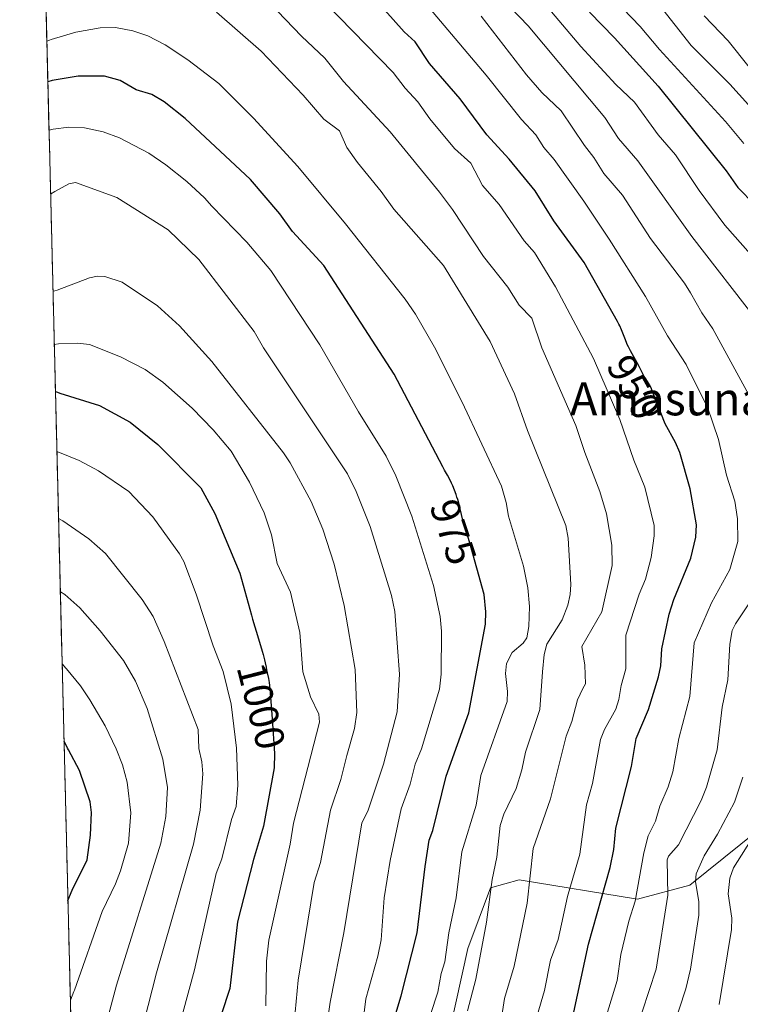
# Model space of a CAD drawing. Units: metres. Extents: x 668396 to 671856, y 4749002 to 4751400.
# Drawn here: x 668433 to 668608, y 4749301 to 4749540 of the extents above; entities that cross this region are included whole.
import ezdxf
from ezdxf.enums import TextEntityAlignment as Align

# ---------------------------------------------------------------- set-up
doc = ezdxf.new("R2010")
doc.units = ezdxf.units.M
doc.header["$MEASUREMENT"] = 0
for name, color, linetype, lineweight in [('Arbolado forestal CxS', 92, 'Continuous', 0), ('Curva de nivel maestra', 36, 'Continuous', 30), ('Curva de nivel normal', 36, 'Continuous', 0), ('Municipio CxS', 142, 'Continuous', 0), ('Rótulo de curva de nivel directora', 19, 'Continuous', 0), ('Texto cartográfico', 19, 'Continuous', 0)]:
    doc.layers.add(name, color=color, linetype=linetype, lineweight=lineweight)
doc.styles.add('Arial', font='txt', dxfattribs={"height": 0.2})

# ---------------------------------------------------------------- blocks, each defined once
blk = doc.blocks.new('*U169')
at = {"layer": 'Curva de nivel normal', "color": 36, "linetype": 'Continuous', "lineweight": 0}
blk.add_polyline3d([(668608.56, 4749509.66, 920), (668604.16, 4749515.02, 920), (668588.14, 4749532.4, 920), (668583.46, 4749538, 920), (668579.28, 4749542.32, 920)], dxfattribs=at)
blk = doc.blocks.new('*U170')
at = {"layer": 'Curva de nivel normal', "color": 36, "linetype": 'Continuous', "lineweight": 0}
blk.add_polyline3d([(668442.34, 4749435.17, 1005), (668443.39, 4749434.77, 1005), (668447.73, 4749432.94, 1005), (668452.43, 4749430.49, 1005), (668459.71, 4749425.46, 1005), (668465.57, 4749419.36, 1005), (668471.99, 4749410.41, 1005), (668473.03, 4749408.54, 1005), (668476.06, 4749400.66, 1005), (668480.17, 4749388.14, 1005), (668482.61, 4749381.93, 1005), (668484.48, 4749373.98, 1005), (668485.81, 4749363.39, 1005), (668486.15, 4749354.44, 1005), (668485.71, 4749349.22, 1005), (668484.56, 4749346.13, 1005), (668482.25, 4749336.62, 1005), (668480.85, 4749333, 1005), (668475.66, 4749309.73, 1005), (668471.26, 4749293.71, 1005)], dxfattribs=at)
blk = doc.blocks.new('*U173')
at = {"layer": 'Curva de nivel normal', "color": 36, "linetype": 'Continuous', "lineweight": 0}
for points in [[(668554.01, 4749551.04, 930), (668569.15, 4749533.19, 930), (668577.59, 4749523.98, 930), (668582.13, 4749519.66, 930), (668587.81, 4749511.75, 930), (668592.01, 4749506.95, 930), (668597.8, 4749498.3, 930), (668604.02, 4749489.96, 930), (668612.04, 4749480.8, 930)], [(668611.35, 4749342.7, 930), (668606.07, 4749334.37, 930), (668605.16, 4749331.89, 930), (668604.8, 4749328.15, 930), (668605.67, 4749322.26, 930), (668605.61, 4749319.46, 930), (668602.62, 4749301.37, 930)]]:
    blk.add_polyline3d(points, dxfattribs=at)
blk = doc.blocks.new('*U175')
at = {"layer": 'Curva de nivel normal', "color": 36, "linetype": 'Continuous', "lineweight": 0}
blk.add_polyline3d([(668461.34, 4749289.06, 1010), (668466.42, 4749308.99, 1010), (668475.42, 4749340.1, 1010), (668477.03, 4749348.32, 1010), (668477.64, 4749357.18, 1010), (668477.4, 4749360.09, 1010), (668476.69, 4749363.25, 1010), (668476.49, 4749367.91, 1010), (668468.3, 4749389.18, 1010), (668465.62, 4749395.21, 1010), (668462.98, 4749399.35, 1010), (668454.09, 4749410.44, 1010), (668450.03, 4749414, 1010), (668443.79, 4749418.39, 1010), (668442.74, 4749418.93, 1010)], dxfattribs=at)
blk = doc.blocks.new('*U181')
at = {"layer": 'Curva de nivel normal', "color": 36, "linetype": 'Continuous', "lineweight": 0}
for points in [[(668552.14, 4749542.57, 935), (668556.37, 4749538.18, 935), (668574.97, 4749515.94, 935), (668578.26, 4749510.93, 935), (668582.91, 4749505.46, 935), (668596.02, 4749487.14, 935), (668611.87, 4749466.69, 935)], [(668608.37, 4749356.38, 935), (668606.28, 4749350.26, 935), (668602.2, 4749342.58, 935), (668599, 4749337.32, 935), (668597.08, 4749332.99, 935), (668596.86, 4749331.12, 935), (668597.7, 4749326.18, 935), (668597.66, 4749322.97, 935), (668595.64, 4749309.91, 935), (668594.58, 4749305.1, 935), (668591.21, 4749295.08, 935)]]:
    blk.add_polyline3d(points, dxfattribs=at)
blk = doc.blocks.new('*U187')
at = {"layer": 'Curva de nivel normal', "color": 36, "linetype": 'Continuous', "lineweight": 0}
blk.add_polyline3d([(668529.38, 4749288.58, 970), (668534.54, 4749304.35, 970), (668535.31, 4749308.84, 970), (668536.23, 4749311.65, 970), (668537.18, 4749318.69, 970), (668538.99, 4749327.13, 970), (668540.31, 4749338.24, 970), (668543.79, 4749349.54, 970), (668544.91, 4749356.71, 970), (668551.27, 4749374.64, 970), (668551.38, 4749377.11, 970), (668550.87, 4749381.44, 970), (668551.12, 4749383.84, 970), (668552.49, 4749386.51, 970), (668555.14, 4749388.81, 970), (668556.05, 4749390.05, 970), (668556.57, 4749392.79, 970), (668556.73, 4749397.62, 970), (668556.3, 4749402.19, 970), (668555.26, 4749407.37, 970), (668551.59, 4749419.53, 970), (668551.08, 4749422.82, 970), (668549.92, 4749426.8, 970), (668540.43, 4749447.07, 970), (668533.71, 4749460.4, 970), (668529.12, 4749468.42, 970), (668526.62, 4749472.03, 970), (668512.16, 4749490.28, 970), (668500.63, 4749504.09, 970), (668489.9, 4749515.79, 970), (668481.49, 4749524.19, 970), (668473.99, 4749529.95, 970), (668468.5, 4749533.57, 970), (668464.38, 4749535.71, 970), (668460.75, 4749536.98, 970), (668456.5, 4749537.76, 970), (668452.83, 4749537.7, 970), (668446.93, 4749536.6, 970), (668440.94, 4749534.85, 970), (668440.55, 4749534.7, 970), (668439.9, 4749534.42, 970)], dxfattribs=at)
blk = doc.blocks.new('*U189')
at = {"layer": 'Curva de nivel normal', "color": 36, "linetype": 'Continuous', "lineweight": 0}
blk.add_polyline3d([(668515.12, 4749286.32, 980), (668517.09, 4749302.74, 980), (668519.99, 4749313.02, 980), (668520.8, 4749316.99, 980), (668521.5, 4749327.15, 980), (668522.97, 4749336.17, 980), (668525.67, 4749348.67, 980), (668527.82, 4749354.68, 980), (668529, 4749359.48, 980), (668530.61, 4749363.19, 980), (668534.95, 4749377.68, 980), (668535.31, 4749381.24, 980), (668535.44, 4749391.67, 980), (668535.12, 4749395.21, 980), (668533.5, 4749402.75, 980), (668528.24, 4749419.5, 980), (668524.38, 4749429.28, 980), (668521.98, 4749434.02, 980), (668515.3, 4749444.72, 980), (668505.93, 4749460.95, 980), (668494.09, 4749478.92, 980), (668488.34, 4749485.78, 980), (668479.81, 4749494.49, 980), (668478.06, 4749496.53, 980), (668473.77, 4749500.52, 980), (668468.69, 4749504.52, 980), (668464.58, 4749507.38, 980), (668457.5, 4749511.04, 980), (668453.51, 4749512.49, 980), (668448.99, 4749513.44, 980), (668445.19, 4749513.6, 980), (668441.47, 4749513.19, 980), (668440.75, 4749513.02, 980), (668440.43, 4749512.91, 980)], dxfattribs=at)
blk = doc.blocks.new('*U191')
at = {"layer": 'Curva de nivel normal', "color": 36, "linetype": 'Continuous', "lineweight": 0}
blk.add_polyline3d([(668549.83, 4749297.57, 960), (668550.65, 4749302.8, 960), (668552.97, 4749310.63, 960), (668556.17, 4749325.82, 960), (668557.62, 4749339.11, 960), (668561.78, 4749351.11, 960), (668565.59, 4749366.25, 960), (668566.99, 4749369.85, 960), (668568.33, 4749375.04, 960), (668569.58, 4749377.79, 960), (668570.27, 4749378.97, 960), (668570.13, 4749383.48, 960), (668569.35, 4749387.93, 960), (668574.21, 4749396.37, 960), (668576.69, 4749407.57, 960), (668576.61, 4749412.51, 960), (668575.35, 4749420.03, 960), (668573.75, 4749425.48, 960), (668570.07, 4749434.88, 960), (668567.89, 4749441.41, 960), (668559.71, 4749460.26, 960), (668557.26, 4749467.44, 960), (668554.24, 4749470.54, 960), (668551.47, 4749474.93, 960), (668545.58, 4749482.34, 960), (668538.07, 4749493.73, 960), (668534.95, 4749497.88, 960), (668522.95, 4749512.51, 960), (668511.7, 4749524.69, 960), (668507.19, 4749530.3, 960), (668501.57, 4749535.62, 960), (668489.92, 4749547.82, 960)], dxfattribs=at)
blk = doc.blocks.new('*U194')
at = {"layer": 'Curva de nivel normal', "color": 36, "linetype": 'Continuous', "lineweight": 0}
blk.add_polyline3d([(668492.91, 4749301.03, 995), (668493.1, 4749311.81, 995), (668493.6, 4749316.87, 995), (668498.82, 4749340.13, 995), (668499.56, 4749345.24, 995), (668505.91, 4749369.67, 995), (668505.76, 4749371.58, 995), (668503.74, 4749375.82, 995), (668501.84, 4749381.81, 995), (668501.1, 4749391.32, 995), (668498.86, 4749401.09, 995), (668495.61, 4749408.03, 995), (668494.24, 4749414.98, 995), (668492.46, 4749420.3, 995), (668488.98, 4749427.74, 995), (668484.51, 4749435.27, 995), (668480.18, 4749440.42, 995), (668475.11, 4749445.66, 995), (668467.97, 4749451.93, 995), (668463.73, 4749454.99, 995), (668457.74, 4749458.09, 995), (668450.26, 4749461.06, 995), (668447.31, 4749461.4, 995), (668442.75, 4749461.18, 995), (668441.704158, 4749461.080396, 995)], dxfattribs=at)
blk = doc.blocks.new('*U196')
at = {"layer": 'Curva de nivel normal', "color": 36, "linetype": 'Continuous', "lineweight": 0}
for points in [[(668583.98, 4749299.52, 940), (668587.34, 4749309.86, 940), (668590.16, 4749327.81, 940), (668590, 4749336.33, 940), (668590.37, 4749337.2, 940), (668592.8, 4749340.01, 940), (668598.28, 4749350.72, 940), (668599.53, 4749353.92, 940), (668602.11, 4749362.93, 940), (668603.37, 4749373.32, 940), (668604.74, 4749379.9, 940), (668605.16, 4749388.55, 940), (668605.74, 4749391.81, 940), (668606.53, 4749393.49, 940), (668612.21, 4749401.89, 940)], [(668612.24, 4749444.41, 940), (668601.06, 4749464.84, 940), (668598.43, 4749468.68, 940), (668595.66, 4749473.55, 940), (668594.24, 4749475.9, 940), (668586, 4749486.66, 940), (668579.19, 4749497.16, 940), (668574.66, 4749502.41, 940), (668572.28, 4749506.32, 940), (668569.98, 4749509.2, 940), (668564.34, 4749517.55, 940), (668559.72, 4749522, 940), (668555.98, 4749526.33, 940), (668545, 4749540.46, 940)]]:
    blk.add_polyline3d(points, dxfattribs=at)
blk = doc.blocks.new('*U198')
at = {"layer": 'Curva de nivel normal', "color": 36, "linetype": 'Continuous', "lineweight": 0}
blk.add_polyline3d([(668480.92, 4749541.5, 965), (668491.75, 4749532, 965), (668501.95, 4749521.41, 965), (668506.95, 4749515.58, 965), (668510.71, 4749512.74, 965), (668512.5, 4749508.72, 965), (668515.11, 4749505.07, 965), (668520.84, 4749498.1, 965), (668523.9, 4749493.8, 965), (668535.92, 4749480.15, 965), (668547.2, 4749461.75, 965), (668553.1, 4749449.08, 965), (668556.24, 4749440.22, 965), (668565.47, 4749417.25, 965), (668566.06, 4749414.16, 965), (668566.75, 4749403, 965), (668566.57, 4749400.52, 965), (668566.01, 4749398, 965), (668564.59, 4749394.4, 965), (668560.9, 4749388.55, 965), (668560.24, 4749385.99, 965), (668559.85, 4749381.84, 965), (668559.17, 4749372.69, 965), (668555.72, 4749362.43, 965), (668554.85, 4749358.15, 965), (668553.46, 4749353.59, 965), (668550.51, 4749347.39, 965), (668549.58, 4749344.68, 965), (668548.82, 4749336.97, 965), (668547.67, 4749331.56, 965), (668546.28, 4749321.22, 965), (668543.68, 4749307.44, 965), (668541.71, 4749299.84, 965)], dxfattribs=at)
blk = doc.blocks.new('*U202')
at = {"layer": 'Curva de nivel normal', "color": 36, "linetype": 'Continuous', "lineweight": 0}
blk.add_polyline3d([(668445.6, 4749302.41, 1020), (668446.46, 4749304.51, 1020), (668446.58, 4749304.81, 1020), (668453.28, 4749323.84, 1020), (668456.52, 4749330.5, 1020), (668457.71, 4749333.64, 1020), (668459.7, 4749340.4, 1020), (668460.19, 4749347.71, 1020), (668459.32, 4749355.12, 1020), (668458.18, 4749359.29, 1020), (668456.68, 4749363.23, 1020), (668454.02, 4749368.77, 1020), (668450.27, 4749375.07, 1020), (668448.07, 4749378.42, 1020), (668444.67, 4749382.58, 1020), (668444.53, 4749382.74, 1020), (668443.6, 4749383.78, 1020)], dxfattribs=at)
blk = doc.blocks.new('*U203')
at = {"layer": 'Curva de nivel normal', "color": 36, "linetype": 'Continuous', "lineweight": 0}
blk.add_polyline3d([(668621.73, 4749505.7, 915), (668605.15, 4749524.03, 915), (668595.85, 4749533.43, 915), (668588.06, 4749543.25, 915)], dxfattribs=at)
blk = doc.blocks.new('*U205')
at = {"layer": 'Curva de nivel normal', "color": 36, "linetype": 'Continuous', "lineweight": 0}
blk.add_polyline3d([(668446.96, 4749247.25, 1015), (668446.96, 4749247.26, 1015), (668447.7, 4749248.3, 1015), (668447.95, 4749248.69, 1015), (668450.26, 4749253.64, 1015), (668451.37, 4749259.02, 1015), (668451.81, 4749265.92, 1015), (668452.17, 4749283.65, 1015), (668453.15, 4749292.41, 1015), (668456.74, 4749305.99, 1015), (668467.51, 4749340.4, 1015), (668468.73, 4749346.82, 1015), (668469.08, 4749353.85, 1015), (668467.95, 4749360.69, 1015), (668464.15, 4749372.97, 1015), (668461.37, 4749379.6, 1015), (668458.42, 4749384.54, 1015), (668452.82, 4749391.73, 1015), (668447.92, 4749397.31, 1015), (668444.23, 4749400.58, 1015), (668443.18, 4749401.18, 1015)], dxfattribs=at)
blk = doc.blocks.new('*U210')
at = {"layer": 'Curva de nivel normal', "color": 36, "linetype": 'Continuous', "lineweight": 0}
blk.add_polyline3d([(668504.11, 4749547.07, 955), (668523.74, 4749526.84, 955), (668526.63, 4749523.05, 955), (668529.68, 4749519.75, 955), (668532.58, 4749515.62, 955), (668538.54, 4749508.51, 955), (668542.52, 4749504.9, 955), (668545.36, 4749499.51, 955), (668549.34, 4749494.96, 955), (668555.45, 4749486.17, 955), (668557.91, 4749483.3, 955), (668563, 4749475.01, 955), (668572.18, 4749457.69, 955), (668578.59, 4749442.87, 955), (668581.96, 4749433.05, 955), (668584.58, 4749426.52, 955), (668586.89, 4749417.24, 955), (668586.89, 4749414.71, 955), (668586.15, 4749409.48, 955), (668584.79, 4749404.24, 955), (668583.23, 4749400.64, 955), (668579.99, 4749390.7, 955), (668580.01, 4749382.54, 955), (668578.91, 4749378.56, 955), (668578.36, 4749375.18, 955), (668577.57, 4749372.8, 955), (668574.83, 4749367.85, 955), (668573.93, 4749365.44, 955), (668571.92, 4749354.8, 955), (668570.49, 4749349.68, 955), (668568.9, 4749337.69, 955), (668565.87, 4749327.48, 955), (668563.61, 4749317.05, 955), (668561.8, 4749312.03, 955), (668560.33, 4749304.73, 955), (668558.56, 4749298.7, 955)], dxfattribs=at)
blk = doc.blocks.new('*U225')
at = {"layer": 'Curva de nivel normal', "color": 36, "linetype": 'Continuous', "lineweight": 0}
blk.add_polyline3d([(668499.78, 4749296.9, 990), (668500.73, 4749307.22, 990), (668504.63, 4749330.85, 990), (668506.16, 4749335.7, 990), (668508.52, 4749348.4, 990), (668511.07, 4749355.81, 990), (668512.49, 4749361.61, 990), (668514.34, 4749368.13, 990), (668514.96, 4749371.99, 990), (668514.55, 4749382.4, 990), (668511.84, 4749397.89, 990), (668509.47, 4749407.9, 990), (668506.73, 4749416.35, 990), (668503.85, 4749423.04, 990), (668498.76, 4749432.42, 990), (668497.15, 4749434.83, 990), (668479.86, 4749456.93, 990), (668472.03, 4749465.53, 990), (668466.72, 4749470.41, 990), (668458.16, 4749476.1, 990), (668453.97, 4749477.5, 990), (668452.13, 4749477.57, 990), (668450.26, 4749477.19, 990), (668442.43, 4749474.21, 990), (668441.84, 4749474.03, 990), (668441.39, 4749473.93, 990), (668441.39, 4749473.93, 990)], dxfattribs=at)
blk = doc.blocks.new('*U228')
at = {"layer": 'Curva de nivel normal', "color": 36, "linetype": 'Continuous', "lineweight": 0}
blk.add_polyline3d([(668507.83, 4749297.3, 985), (668508.46, 4749301.9, 985), (668511.8, 4749318.66, 985), (668516.1, 4749345.29, 985), (668517.55, 4749348.09, 985), (668521.37, 4749359.52, 985), (668524.69, 4749372.15, 985), (668525.24, 4749381.3, 985), (668524.08, 4749396.42, 985), (668523.33, 4749400.3, 985), (668518.18, 4749417.04, 985), (668514.8, 4749425.46, 985), (668512.63, 4749429.78, 985), (668492.34, 4749460.23, 985), (668490.04, 4749464.17, 985), (668476.67, 4749481.62, 985), (668469.25, 4749488.8, 985), (668456.8, 4749496.63, 985), (668446.84, 4749500.24, 985), (668445.2, 4749499.91, 985), (668441.84, 4749498.07, 985), (668440.81, 4749497.43, 985)], dxfattribs=at)
blk = doc.blocks.new('*U233')
at = {"layer": 'Curva de nivel maestra', "color": 36, "linetype": 'Continuous', "lineweight": 30}
blk.add_polyline3d([(668567.43, 4749299.47, 950), (668570.98, 4749315.97, 950), (668576.19, 4749334.49, 950), (668577.14, 4749338.84, 950), (668577.59, 4749344.02, 950), (668581.39, 4749358.91, 950), (668582.54, 4749365.67, 950), (668585.48, 4749372.75, 950), (668587.96, 4749380.62, 950), (668588.52, 4749383.28, 950), (668588.72, 4749387.43, 950), (668590.49, 4749395.8, 950), (668591.66, 4749399.37, 950), (668595.75, 4749409.33, 950), (668596.93, 4749414.46, 950), (668597.11, 4749417.38, 950), (668595.62, 4749426.09, 950), (668593.05, 4749434.95, 950), (668592.05, 4749437.37, 950), (668589.57, 4749441.88, 950), (668586.59, 4749449.46, 950), (668586.23, 4749450.35, 950), (668585.97, 4749450.9, 950), (668585.52, 4749451.69, 950), (668584.84, 4749452.75, 950), (668584.49, 4749453.32, 950), (668583.97, 4749454.27, 950), (668583.22, 4749455.74, 950), (668582.77, 4749456.58, 950), (668581.16, 4749459.48, 950), (668580.63, 4749460.51, 950), (668580.38, 4749461.04, 950), (668580.16, 4749461.56, 950), (668579.74, 4749462.6, 950), (668578.97, 4749464.6, 950), (668578.56, 4749465.54, 950), (668578.34, 4749465.99, 950), (668577.99, 4749466.64, 950), (668569.91, 4749480.91, 950), (668562.56, 4749490.94, 950), (668558.05, 4749498.27, 950), (668551.78, 4749505.91, 950), (668546.35, 4749511.77, 950), (668539.96, 4749520.49, 950), (668532.54, 4749529.06, 950), (668529.03, 4749534.31, 950), (668526.39, 4749536.7, 950), (668512.37, 4749552.51, 950)], dxfattribs=at)
blk = doc.blocks.new('*U236')
at = {"layer": 'Curva de nivel maestra', "color": 36, "linetype": 'Continuous', "lineweight": 30}
blk.add_polyline3d([(668441.98, 4749449.69, 1000), (668442.48, 4749449.5, 1000), (668443.04, 4749449.3, 1000), (668452.61, 4749446.29, 1000), (668460.08, 4749442.28, 1000), (668466.79, 4749436.83, 1000), (668477.13, 4749426.39, 1000), (668480.52, 4749420.16, 1000), (668486.63, 4749405.68, 1000), (668489.44, 4749395.51, 1000), (668489.7, 4749394.61, 1000), (668491.14, 4749389.81, 1000), (668492.03, 4749386.8, 1000), (668492.25, 4749386, 1000), (668492.58, 4749384.71, 1000), (668492.73, 4749384.04, 1000), (668492.95, 4749382.97, 1000), (668493.08, 4749382.29, 1000), (668493.23, 4749381.61, 1000), (668493.55, 4749380.24, 1000), (668493.74, 4749379.22, 1000), (668493.82, 4749378.54, 1000), (668493.93, 4749376.76, 1000), (668494.08, 4749374.62, 1000), (668494.42, 4749370.45, 1000), (668495.01, 4749362.05, 1000), (668494.9, 4749358.59, 1000), (668492.31, 4749344.46, 1000), (668489.88, 4749336.45, 1000), (668486.04, 4749321.35, 1000), (668484.21, 4749305.19, 1000), (668482.08, 4749298.83, 1000)], dxfattribs=at)
blk = doc.blocks.new('*U240')
at = {"layer": 'Curva de nivel maestra', "color": 36, "linetype": 'Continuous', "lineweight": 30}
blk.add_polyline3d([(668445.01, 4749326.49, 1025), (668445.01, 4749326.49, 1025), (668445.99, 4749328.98, 1025), (668449.68, 4749336.34, 1025), (668450.5, 4749342.29, 1025), (668450.74, 4749347.81, 1025), (668450.39, 4749350.4, 1025), (668447.78, 4749357.97, 1025), (668445.15, 4749362.99, 1025), (668444.93, 4749363.39, 1025), (668444.06, 4749365.08, 1025)], dxfattribs=at)
blk = doc.blocks.new('*U246')
at = {"layer": 'Curva de nivel maestra', "color": 36, "linetype": 'Continuous', "lineweight": 30}
blk.add_polyline3d([(668522.81, 4749294.04, 975), (668525.65, 4749303.46, 975), (668529.49, 4749318.69, 975), (668531.44, 4749334.74, 975), (668532.45, 4749341.14, 975), (668533.32, 4749343.4, 975), (668536.53, 4749356.59, 975), (668542.02, 4749371.88, 975), (668546.05, 4749393.34, 975), (668546.17, 4749396.37, 975), (668545.76, 4749400.57, 975), (668542.2, 4749413.32, 975), (668541.83, 4749414.33, 975), (668541.37, 4749415.73, 975), (668541.08, 4749416.71, 975), (668540.52, 4749418.82, 975), (668539.67, 4749422.35, 975), (668539.34, 4749423.55, 975), (668539.16, 4749424.14, 975), (668538.97, 4749424.71, 975), (668538.57, 4749425.82, 975), (668538.15, 4749426.84, 975), (668537.87, 4749427.46, 975), (668537.36, 4749428.51, 975), (668536.87, 4749429.39, 975), (668536.16, 4749430.61, 975), (668535.73, 4749431.42, 975), (668523.95, 4749453.87, 975), (668506.93, 4749480.15, 975), (668499.38, 4749488.38, 975), (668496.26, 4749492.63, 975), (668489.17, 4749500.99, 975), (668473.39, 4749515.75, 975), (668468.28, 4749519.78, 975), (668465.3, 4749521.57, 975), (668461.5, 4749522.71, 975), (668457.67, 4749524.96, 975), (668453.82, 4749525.95, 975), (668447.52, 4749525.98, 975), (668441.18, 4749524.94, 975), (668440.14349, 4749524.63167, 975)], dxfattribs=at)

msp = doc.modelspace()

# ---------------------------------------------------------------- linework, layer by layer
at = {"layer": 'Arbolado forestal CxS', "color": 92, "linetype": 'Continuous', "lineweight": 0}
for points in [[(668448.8502, 4749170.0912, 1004.6786), (668433.3301, 4749802.0777, 851.2052)], [(668433.3301, 4749802.0777, 851.2052), (668448.8502, 4749170.0912, 1004.6786)], [(668716.6977, 4749541.6861, 858.8466), (668722.2969, 4749528.8875, 859.7123), (668734.2953, 4749504.8903, 861.0051), (668742.2943, 4749484.0925, 873.7193), (668748.6935, 4749476.0935, 873.9932), (668748.0559, 4749475.8139, 874.808), (668748.4815, 4749475.1971, 874.7827), (668726.9915, 4749467.9175, 885.9495), (668714.3907, 4749460.7589, 892.534), (668694.2995, 4749443.9703, 903.4428), (668667.5523, 4749402.9553, 911.5442), (668644.5109, 4749369.6131, 910.9728), (668595.5197, 4749330.1995, 934.7428), (668582.8669, 4749326.8507, 942.4481), (668554.2311, 4749331.5409, 959.6737), (668547.2741, 4749329.5411, 963.3809), (668541.7579, 4749314.8573, 965.1372), (668527.3993, 4749249.8755, 964.1946)], [(668527.3993, 4749249.8755, 964.1946), (668541.7579, 4749314.8573, 965.1372), (668547.2741, 4749329.5411, 963.3809), (668554.2311, 4749331.5409, 959.6737), (668582.8669, 4749326.8507, 942.4481), (668595.5197, 4749330.1995, 934.7428), (668644.5109, 4749369.6131, 910.9728), (668667.5523, 4749402.9553, 911.5442), (668694.2995, 4749443.9703, 903.4428), (668714.3907, 4749460.7589, 892.534), (668726.9915, 4749467.9175, 885.9495), (668748.4815, 4749475.1971, 874.7827), (668787.0243, 4749489.0625, 845.8562), (668807.7925, 4749502.6839, 835.0653)], [(668748.4815, 4749475.1971, 874.7827), (668726.9915, 4749467.9175, 885.9495), (668714.3907, 4749460.7589, 892.534), (668694.2995, 4749443.9703, 903.4428), (668667.5523, 4749402.9553, 911.5442), (668644.5109, 4749369.6131, 910.9728), (668595.5197, 4749330.1995, 934.7428), (668582.8669, 4749326.8507, 942.4481), (668554.2311, 4749331.5409, 959.6737), (668547.2741, 4749329.5411, 963.3809), (668541.7579, 4749314.8573, 965.1372), (668527.3993, 4749249.8755, 964.1946), (668509.3679, 4749221.6821, 970.3534), (668468.6207, 4749183.0165, 989.9397), (668455.3839, 4749175.8497, 999.5509), (668448.8502, 4749170.0912, 1004.6786)], [(668748.4815, 4749475.1971, 874.7827), (668726.9915, 4749467.9175, 885.9495), (668714.3907, 4749460.7589, 892.534), (668694.2995, 4749443.9703, 903.4428), (668667.5523, 4749402.9553, 911.5442), (668644.5109, 4749369.6131, 910.9728), (668595.5197, 4749330.1995, 934.7428), (668582.8669, 4749326.8507, 942.4481), (668554.2311, 4749331.5409, 959.6737), (668547.2741, 4749329.5411, 963.3809), (668541.7579, 4749314.8573, 965.1372), (668527.3993, 4749249.8755, 964.1946), (668509.3679, 4749221.6821, 970.3534), (668468.6207, 4749183.0165, 989.9397), (668455.3839, 4749175.8497, 999.5509), (668448.8502, 4749170.0912, 1004.6786)]]:
    msp.add_polyline3d(points, dxfattribs=at)
at = {"layer": 'Curva de nivel maestra', "color": 36, "linetype": 'Continuous', "lineweight": 30}
msp.add_polyline3d([(668571.2, 4749541.47, 925), (668577.27, 4749535.26, 925), (668587.82, 4749523.55, 925), (668604.32, 4749503.04, 925), (668607.13, 4749499.06, 925), (668611.27, 4749494.84, 925)], dxfattribs=at)
at = {"layer": 'Curva de nivel normal', "color": 36, "linetype": 'Continuous', "lineweight": 0}
for points in [[(668572.22, 4749288.33, 945), (668577.92, 4749307.17, 945), (668578.8, 4749313.43, 945), (668580.76, 4749321.46, 945), (668582.29, 4749326.35, 945), (668584.41, 4749338.04, 945), (668585.39, 4749342.17, 945), (668587.22, 4749345.73, 945), (668588.24, 4749349.31, 945), (668590.29, 4749353.98, 945), (668591.38, 4749357.6, 945), (668592.81, 4749365.72, 945), (668595.49, 4749375.9, 945), (668596.56, 4749388.84, 945), (668600.77, 4749398.55, 945), (668605.21, 4749406.6, 945), (668607.09, 4749413.37, 945), (668607.08, 4749418.85, 945), (668606.39, 4749423.11, 945), (668604.38, 4749429.45, 945), (668602.43, 4749438.08, 945), (668599.78, 4749445.87, 945), (668598.46, 4749448.35, 945), (668594.65, 4749456.23, 945), (668590.13, 4749463.13, 945), (668584.75, 4749472.66, 945), (668575.95, 4749486.53, 945), (668569.82, 4749495.75, 945), (668562.71, 4749505.78, 945), (668560.19, 4749508.68, 945), (668558.21, 4749511.77, 945), (668554.74, 4749515.51, 945), (668546.25, 4749526.19, 945), (668521.48, 4749555.61, 945)], [(668598.96, 4749540.55, 910), (668604.82, 4749534.56, 910), (668609.84, 4749528.19, 910)]]:
    msp.add_polyline3d(points, dxfattribs=at)
at = {"layer": 'Municipio CxS', "color": 142, "linetype": 'Continuous', "lineweight": 0}
msp.add_polyline3d([(668445.7356, 4749296.9192, 1019.0544), (668445.613, 4749301.9122, 1019.4971), (668445.4903, 4749306.9053, 1020.6818), (668445.3677, 4749311.8983, 1021.9201), (668445.2451, 4749316.8914, 1022.9146), (668445.1225, 4749321.8844, 1023.9524), (668444.9999, 4749326.8774, 1024.8211), (668444.8773, 4749331.8705, 1025.8742), (668444.7546, 4749336.8635, 1027.3565), (668444.632, 4749341.8565, 1028.1833), (668444.5094, 4749346.8496, 1027.9393), (668444.3868, 4749351.8426, 1027.3036), (668444.2642, 4749356.8357, 1026.4322), (668444.1415, 4749361.8287, 1025.3533), (668444.0189, 4749366.8217, 1024.4228), (668443.8963, 4749371.8148, 1023.1411), (668443.7737, 4749376.8078, 1021.8037), (668443.6511, 4749381.8008, 1020.4269), (668443.5285, 4749386.7939, 1019.0757), (668443.4058, 4749391.7869, 1017.5917), (668443.2832, 4749396.78, 1016.1815), (668443.1606, 4749401.773, 1014.6809), (668443.038, 4749406.766, 1013.1972), (668442.9154, 4749411.7591, 1011.643), (668442.7928, 4749416.7521, 1010.2849), (668442.6701, 4749421.7451, 1009.0676), (668442.5475, 4749426.7382, 1007.7551), (668442.4249, 4749431.7312, 1005.9324), (668442.3023, 4749436.7243, 1004.1165), (668442.1797, 4749441.7173, 1002.4154), (668442.0571, 4749446.7103, 1000.7291), (668441.9344, 4749451.7034, 999.079), (668441.8118, 4749456.6964, 996.9728), (668441.6892, 4749461.6894, 994.6145), (668441.5666, 4749466.6825, 992.4605), (668441.444, 4749471.6755, 990.6225), (668441.3213, 4749476.6686, 988.9354), (668441.1987, 4749481.6616, 987.4291), (668441.0761, 4749486.6546, 986.3075), (668440.9535, 4749491.6477, 985.4039), (668440.8309, 4749496.6407, 984.9429), (668440.7083, 4749501.6337, 983.8656), (668440.5856, 4749506.6268, 982.0516), (668440.463, 4749511.6198, 980.177), (668440.3404, 4749516.6129, 978.3691), (668440.2178, 4749521.6059, 976.3659), (668440.0952, 4749526.5989, 973.6427), (668439.9726, 4749531.592, 971.1307), (668439.8499, 4749536.585, 968.7894), (668439.7273, 4749541.578, 966.1807)], dxfattribs=at)

# ---------------------------------------------------------------- block references
at = {"layer": 'Curva de nivel maestra', "color": 36, "linetype": 'Continuous', "lineweight": 30}
for name in ['*U236', '*U246', '*U240', '*U233']:
    msp.add_blockref(name, (0, 0), dxfattribs=at)
at = {"layer": 'Curva de nivel normal', "color": 36, "linetype": 'Continuous', "lineweight": 0}
for name in ['*U187', '*U175', '*U170', '*U225', '*U228', '*U189', '*U202', '*U205', '*U198', '*U191', '*U210', '*U196', '*U181', '*U169', '*U203', '*U173', '*U194']:
    msp.add_blockref(name, (0, 0), dxfattribs=at)

# ---------------------------------------------------------------- texts
at = {"layer": 'Rótulo de curva de nivel directora', "color": 19, "linetype": 'Continuous', "lineweight": 0, "style": 'Arial'}
for s, rotation, p in [('950', -60.962104, (668581.9947, 4749450.7209)), ('975', -71.564921, (668538.2667, 4749415.6721)), ('1000', -75.650779, (668491.7904, 4749373.5572))]:
    msp.add_text(s, height=7, rotation=rotation, dxfattribs=at).set_placement(p, align=Align.MIDDLE_CENTER)
at = {"layer": 'Texto cartográfico', "color": 19, "linetype": 'Continuous', "lineweight": 0, "style": 'Arial'}
msp.add_text('Amasunaga', height=8, dxfattribs=at).set_placement((668596.37, 4749447.9002), align=Align.MIDDLE_CENTER)

doc.saveas('drawing.dxf')
